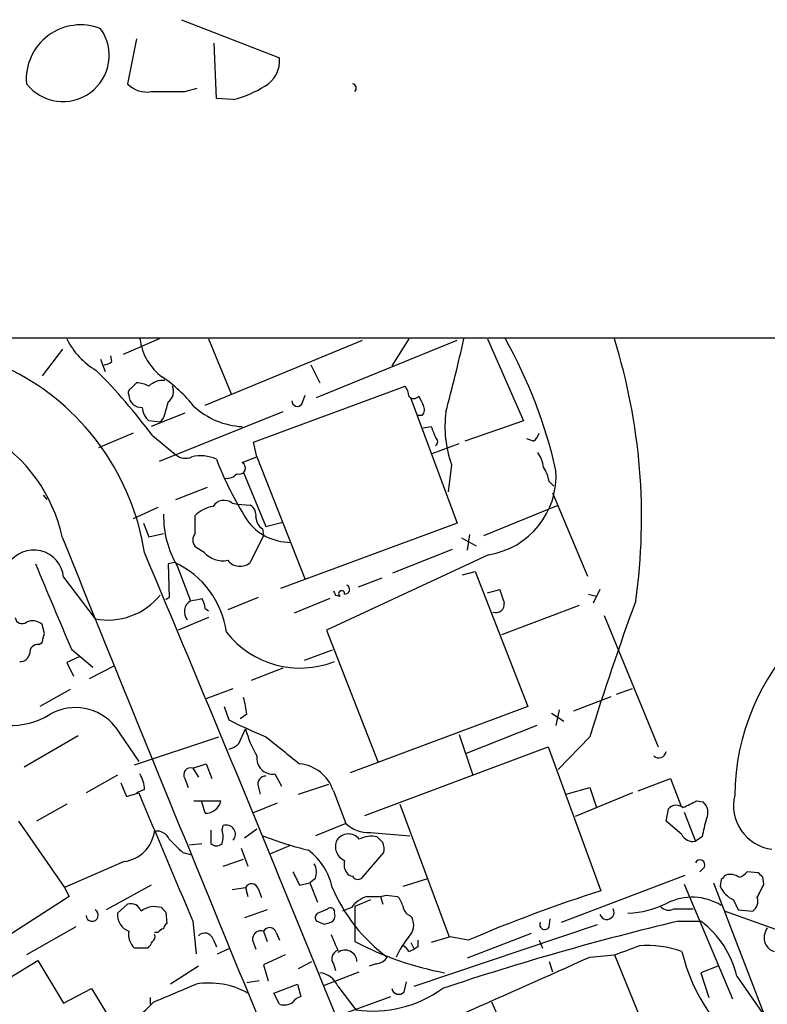
# Model space of a CAD drawing. Extents: x 13 to 1045, y 11 to 887.
# Drawn here: x 144 to 200, y 812 to 887 of the extents above; entities that cross this region are included whole.
import ezdxf

# ---------------------------------------------------------------- set-up
doc = ezdxf.new("R2010")
doc.units = 0
doc.header["$MEASUREMENT"] = 0
doc.layers.add('MAIN', color=5, linetype='CONTINUOUS')

msp = doc.modelspace()

# ---------------------------------------------------------------- linework, layer by layer
at = {"layer": 'MAIN'}
for p, q in [((156.21, 886.5446), (163.576, 883.6659)), ((152.8233, 885.1053), (152.146, 881.7186)), ((158.8347, 880.6179), (158.6653, 884.7666)), ((156.464, 881.1259), (157.3953, 881.3799)), ((160.1047, 880.5333), (158.8347, 880.6179)), ((53.594, 862.5839), (762.1693, 862.5839)), ((154.5167, 862.4993), (151.8073, 861.3139)), ((157.988, 857.5039), (169.8413, 862.4146)), ((158.242, 862.4993), (159.9353, 858.3506)), ((166.37, 858.0966), (176.9533, 862.4146)), ((173.3127, 862.4993), (172.0427, 860.4673)), ((179.2393, 862.4993), (181.9487, 856.3186)), ((147.2353, 861.7373), (145.7113, 859.7053)), ((150.9607, 860.8059), (150.876, 861.2293)), ((150.114, 860.9753), (150.4527, 860.0439)), ((165.9467, 860.5519), (166.624, 859.1973)), ((152.4, 858.7739), (152.8233, 859.1973)), ((161.6287, 854.7099), (173.0587, 858.9433)), ((165.2693, 857.5886), (165.5233, 858.2659)), ((173.482, 858.0119), (176.9533, 848.6139)), ((156.464, 856.9113), (153.924, 855.8953)), ((163.83, 856.9959), (154.5167, 853.2706)), ((174.3287, 856.7419), (173.99, 856.7419)), ((154.6013, 856.2339), (153.7547, 856.3186)), ((154.8553, 856.5726), (154.6013, 856.2339)), ((181.9487, 856.3186), (177.546, 854.7946)), ((152.5693, 855.3873), (149.9447, 854.2866)), ((154.0087, 855.2179), (155.7867, 853.7786)), ((174.4133, 855.8106), (175.006, 855.8953)), ((161.8827, 853.6093), (161.6287, 854.7099)), ((175.0907, 853.8633), (177.1227, 854.6253)), ((182.7107, 854.7946), (182.2027, 854.9639)), ((160.782, 853.1859), (161.8827, 853.6093)), ((161.8827, 853.6093), (165.5233, 844.3806)), ((176.53, 853.0166), (176.276, 850.9846)), ((160.8667, 852.4239), (162.56, 848.3599)), ((183.896, 851.7466), (184.2347, 851.4079)), ((145.796, 850.7306), (146.05, 850.3919)), ((155.7867, 850.3919), (158.1573, 851.3233)), ((184.15, 850.8999), (186.7747, 844.6346)), ((160.02, 850.1379), (160.4433, 850.0533)), ((160.4433, 850.0533), (161.3747, 849.9686)), ((178.9853, 847.6826), (184.5733, 849.9686)), ((154.432, 849.7993), (152.5693, 848.9526)), ((153.3313, 848.6139), (153.7547, 847.5979)), ((157.226, 847.8519), (157.226, 849.2066)), ((162.56, 848.3599), (163.83, 848.6986)), ((176.9533, 848.6139), (163.6607, 843.7033)), ((153.7547, 847.5979), (154.8553, 847.8519)), ((162.306, 848.1906), (162.3907, 847.6826)), ((177.8847, 847.7673), (177.7153, 846.5819)), ((162.3907, 847.6826), (161.3747, 845.6506)), ((177.292, 847.5133), (178.3927, 846.9206)), ((157.9033, 846.4126), (157.226, 846.8359)), ((172.1273, 844.8886), (176.6147, 846.6666)), ((155.702, 845.6506), (155.194, 845.5659)), ((155.194, 845.5659), (155.2787, 843.0259)), ((179.324, 846.2433), (167.132, 840.5706)), ((155.8713, 845.3966), (156.8873, 842.7719)), ((177.3767, 844.7193), (178.308, 844.9733)), ((178.308, 844.9733), (182.2873, 834.8133)), ((147.32, 844.5499), (149.6907, 841.4173)), ((171.2807, 844.4653), (169.5027, 843.7879)), ((179.2393, 843.3646), (180.1707, 843.6186)), ((187.706, 843.6186), (187.198, 842.6026)), ((155.2787, 843.0259), (155.0247, 842.8566)), ((161.9673, 843.0259), (159.6813, 842.0946)), ((167.386, 842.9413), (164.6767, 841.8406)), ((167.8093, 843.1953), (168.148, 843.1106)), ((186.8593, 843.2799), (187.452, 843.1106)), ((157.988, 842.1793), (158.242, 842.0099)), ((180.34, 840.2319), (186.182, 842.4333)), ((158.242, 841.5019), (155.956, 840.5706)), ((188.0447, 841.6713), (192.1087, 831.7653)), ((145.8807, 840.3166), (145.7113, 840.9939)), ((167.132, 840.5706), (171.0267, 830.5799)), ((145.4573, 839.4699), (145.7113, 839.6393)), ((147.9127, 839.1313), (149.5213, 837.7766)), ((167.5553, 839.0466), (165.4387, 838.2846)), ((148.5053, 838.5386), (147.574, 838.1153)), ((147.574, 838.1153), (148.082, 837.0993)), ((149.2673, 836.9299), (151.13, 837.8613)), ((163.83, 837.6919), (161.4593, 836.7606)), ((147.828, 836.0833), (145.542, 834.8133)), ((158.0727, 835.4059), (160.1047, 836.1679)), ((188.976, 835.7446), (190.1613, 836.1679)), ((185.7587, 834.4746), (188.5527, 835.5753)), ((159.4273, 834.8133), (159.766, 833.7973)), ((182.2873, 834.8133), (168.91, 829.8179)), ((184.658, 834.5593), (184.404, 833.3739)), ((161.1207, 834.2206), (160.6127, 833.8819)), ((184.0653, 834.3053), (184.9967, 833.7126)), ((151.2147, 833.2893), (152.9927, 830.6646)), ((160.528, 832.0193), (161.036, 833.1199)), ((182.9647, 833.3739), (177.6307, 831.2573)), ((148.4207, 832.6119), (144.3567, 830.2413)), ((152.654, 830.4106), (159.004, 832.5273)), ((177.1227, 832.6966), (178.1387, 829.6486)), ((186.944, 832.5273), (184.5733, 830.0719)), ((170.0107, 826.6006), (183.8113, 831.7653)), ((183.8113, 831.7653), (187.7907, 820.9279)), ((157.0567, 830.1566), (158.0727, 830.4953)), ((157.0567, 830.1566), (157.48, 829.4793)), ((158.0727, 830.4953), (158.496, 829.3946)), ((151.384, 829.6486), (149.0133, 828.2939)), ((156.464, 829.3946), (156.718, 828.7173)), ((163.2373, 829.7333), (163.7453, 828.8019)), ((190.5847, 828.4633), (193.04, 829.3946)), ((193.04, 829.3946), (193.802, 827.3626)), ((151.638, 829.0559), (152.0613, 828.0399)), ((153.416, 828.5479), (152.8233, 828.2939)), ((161.9673, 828.8019), (162.1367, 828.2093)), ((165.0153, 828.2093), (167.3013, 828.9713)), ((167.64, 828.4633), (168.5713, 826.0079)), ((185.166, 828.2093), (186.944, 828.7173)), ((186.944, 828.7173), (187.452, 827.1933)), ((152.0613, 828.0399), (152.9927, 828.2939)), ((190.1613, 828.2939), (185.8433, 826.5159)), ((147.574, 827.4473), (145.288, 826.1773)), ((157.1413, 827.7013), (159.1733, 827.7013)), ((157.988, 826.7699), (157.734, 827.6166)), ((163.4067, 827.5319), (161.544, 826.7699)), ((172.6353, 827.4473), (176.3607, 817.4566)), ((192.7013, 826.1773), (192.8707, 827.1086)), ((194.9873, 827.7013), (195.4953, 827.6166)), ((194.056, 826.8546), (194.9027, 824.6533)), ((143.9333, 826.1773), (147.4047, 821.1819)), ((158.4113, 825.4999), (158.4113, 824.4839)), ((159.258, 825.4999), (159.3427, 825.8386)), ((160.9513, 824.9073), (161.8827, 825.5846)), ((168.5713, 826.0079), (166.2853, 825.0766)), ((193.8867, 825.1613), (192.7013, 826.1773)), ((170.434, 825.3306), (173.3973, 825.0766)), ((171.3653, 824.5686), (170.942, 824.9919)), ((195.4107, 824.9919), (194.9027, 824.6533)), ((156.8027, 824.3993), (157.734, 824.4839)), ((160.6973, 824.1453), (161.2053, 822.7906)), ((164.338, 824.3146), (162.8987, 823.7219)), ((156.2947, 823.8066), (156.972, 823.6373)), ((159.3427, 822.7906), (160.8667, 823.2986)), ((169.7567, 821.8593), (171.45, 823.8066)), ((151.892, 823.1293), (147.4047, 821.1819)), ((195.58, 822.7059), (195.2413, 822.3673)), ((166.2853, 821.8593), (165.862, 821.5206)), ((172.8893, 821.2666), (174.752, 821.8593)), ((184.8273, 818.5573), (194.1407, 822.1133)), ((199.644, 822.2826), (198.7973, 822.3673)), ((200.0673, 821.4359), (199.9827, 821.9439)), ((147.4047, 821.1819), (147.7433, 820.5046)), ((153.924, 821.3513), (150.5373, 819.4886)), ((160.02, 821.0126), (161.036, 821.1819)), ((161.036, 821.1819), (161.2053, 820.5046)), ((161.9673, 821.0973), (162.2213, 820.4199)), ((165.1, 821.3513), (165.862, 821.5206)), ((165.862, 821.5206), (166.4547, 820.0813)), ((194.056, 821.4359), (197.6967, 812.7999)), ((196.2573, 821.5206), (201.5913, 807.7199)), ((196.85, 821.7746), (196.7653, 821.2666)), ((147.7433, 820.5046), (139.446, 815.1706)), ((171.196, 820.5046), (171.6193, 820.5893)), ((171.196, 820.5046), (171.3653, 819.9119)), ((171.6193, 820.5893), (172.466, 820.5046)), ((151.384, 819.2346), (152.146, 819.9119)), ((166.4547, 819.2346), (167.2167, 819.5733)), ((168.9947, 819.6579), (168.3173, 819.4039)), ((170.434, 820.2506), (169.2487, 819.7426)), ((169.2487, 819.7426), (169.2487, 817.1179)), ((193.294, 819.5733), (194.7333, 819.5733)), ((197.7813, 820.2506), (198.12, 819.4886)), ((155.0247, 819.3193), (155.1093, 818.4726)), ((162.6447, 819.4886), (160.9513, 818.8959)), ((173.3973, 819.0653), (173.5667, 818.8959)), ((214.7993, 813.0539), (197.104, 819.4039)), ((198.12, 819.4886), (199.2207, 819.4039)), ((148.2513, 818.2186), (144.526, 816.1019)), ((157.0567, 818.6419), (157.3107, 816.1866)), ((166.9627, 818.3879), (166.37, 818.6419)), ((173.736, 813.7313), (187.5367, 818.3879)), ((183.896, 818.2186), (183.9807, 818.8113)), ((193.6327, 818.6419), (195.326, 818.6419)), ((154.432, 817.7953), (154.178, 817.7953)), ((162.3907, 817.8799), (162.6447, 817.1179)), ((163.322, 817.7953), (163.576, 817.2026)), ((176.4453, 817.4566), (175.006, 817.0333)), ((177.8, 817.2026), (176.4453, 817.4566)), ((182.5413, 817.7106), (177.7153, 815.8479)), ((153.67, 816.6099), (152.654, 816.6099)), ((158.5807, 817.2873), (158.8347, 816.6946)), ((158.9193, 816.1866), (159.8507, 816.6099)), ((161.544, 817.2026), (161.798, 816.5253)), ((173.482, 817.0333), (173.736, 816.5253)), ((173.99, 816.6946), (173.736, 816.5253)), ((183.134, 817.2026), (183.388, 816.6099)), ((163.9993, 816.1019), (162.3907, 815.3399)), ((173.3127, 816.3559), (173.736, 816.5253)), ((186.944, 815.9326), (188.8067, 816.1019)), ((188.8067, 816.1019), (191.1773, 810.3446)), ((139.2767, 811.9533), (145.3727, 815.6786)), ((145.3727, 815.6786), (147.32, 812.4613)), ((157.48, 815.2553), (155.3633, 813.9006)), ((162.3907, 815.3399), (162.7293, 814.1546)), ((165.0153, 815.0859), (166.0313, 815.5939)), ((167.64, 815.4246), (167.8093, 814.9166)), ((170.8573, 815.4246), (170.3493, 815.2553)), ((183.896, 815.5939), (184.15, 814.8319)), ((196.596, 815.2553), (195.326, 814.7473)), ((166.9627, 813.8159), (169.5873, 814.8319)), ((195.326, 814.7473), (195.9187, 812.8846)), ((198.0353, 814.4933), (199.898, 811.7839)), ((162.052, 814.1546), (161.1207, 813.9853)), ((163.1527, 813.2233), (164.9307, 813.9006)), ((164.9307, 813.9006), (165.1847, 812.9693)), ((167.9787, 813.7313), (169.3333, 811.9533)), ((172.974, 813.3079), (173.1433, 814.0699)), ((147.32, 812.4613), (149.4367, 813.5619)), ((149.4367, 813.5619), (152.654, 808.3126)), ((153.8393, 812.8846), (153.8393, 812.3766)), ((163.576, 812.3766), (163.1527, 813.2233)), ((168.7407, 811.7839), (171.958, 812.9693)), ((182.2873, 806.5346), (179.578, 812.5459))]:
    msp.add_line(p, q, dxfattribs=at)
for centre, radius, start, end in [((148.6075, 882.0587), 4.0957, 68.418618, 184.763293), ((147.2752, 883.8533), 3.4807, 217.82864, 35.353974), ((161.4382, 883.4331), 2.1504, 298.834373, 6.214849), ((153.5714, 883.0314), 1.9378, 222.645215, 280.483617), ((155.194, 1516.1253), 635.0007, 269.8854085, 270.1145916), ((158.3685, 887.858), 7.5276, 283.33492, 303.063083), ((169.0157, 881.3799), 0.3446, 312.53087, 79.365025), ((134.9801, 843.4954), 18.6653, 8.991633, 113.314753), ((152.5931, 864.9524), 5.5865, 206.047209, 239.708865), ((157.2205, 862.9991), 4.1732, 186.878434, 234.053581), ((74.7357, 884.8656), 105.1323, 344.627598, 347.716775), ((148.3954, 844.4295), 36.9225, 12.774043, 29.301067), ((145.5511, 849.0429), 45.3003, 352.0429, 17.280414), ((150.3084, 861.5094), 0.9594, 273.561805, 312.837328), ((118.5957, 828.9693), 44.0803, 36.546348, 44.981342), ((148.555, 850.5498), 10.9961, 38.66168, 55.579391), ((152.7079, 856.9394), 2.2608, 62.418273, 87.074191), ((154.7898, 857.9161), 1.4583, 84.088064, 135.21948), ((154.6222, 858.5624), 0.987, 305.403388, 22.701585), ((171.7881, 858.0964), 1.527, 3.187323, 33.684864), ((152.5692, 858.4353), 0.3785, 116.551512, 206.585359), ((153.2043, 858.3082), 0.9745, 182.487765, 272.493639), ((173.6937, 858.5199), 0.5097, 221.627938, 318.372062), ((343.5939, 942.4924), 189.3281, 206.443652, 206.672835), ((451.3791, 772.4818), 308.2169, 163.938103, 164.167263), ((161.058, 861.6652), 5.7765, 227.309504, 267.261375), ((164.9306, 857.8426), 0.4233, 180, 323.132809), ((173.881, 857.1773), 0.6245, 315.797976, 31.531771), ((135.6231, 845.047), 11.8712, 11.990797, 106.93737), ((154.7137, 857.4331), 1.4703, 183.841293, 229.28881), ((185.0728, 855.9375), 9.0284, 173.267696, 198.876259), ((386.82, 940.1347), 227.9505, 201.687943, 201.917159), ((182.0328, 855.7263), 1.1522, 306.039438, 342.889228), ((175.133, 854.7523), 0.3642, 305.535849, 54.455006), ((156.5063, 854.5828), 1.0791, 228.177748, 295.56538), ((157.6604, 850.8533), 2.8407, 65.582253, 104.024503), ((180.3243, 852.2678), 3.2013, 10.42923, 31.655927), ((183.0278, 862.6789), 25.8972, 200.901144, 212.228762), ((160.5473, 852.7741), 0.4739, 246.550601, 60.31959), ((159.6087, 852.9864), 0.9905, 264.397613, 319.212375), ((178.3996, 852.1898), 6.0179, 278.836065, 3.844537), ((180.7488, 851.168), 3.1999, 10.417271, 31.654071), ((159.4194, 849.3363), 1.0016, 53.157559, 146.858869), ((160.9656, 849.2208), 0.8524, 347.56816, 61.318192), ((162.2826, 849.149), 7.4287, 178.902402, 210.339547), ((159.0038, 847.3441), 2.5748, 99.457932, 133.667122), ((164.4165, 851.2286), 4.054, 215.613088, 270.087625), ((162.899, 849.1221), 1.1043, 184.404277, 237.518859), ((157.9035, 847.3439), 0.8468, 143.136869, 216.863132), ((5981.9786, 3207.2052), 6293.8363, 202.01943524, 202.64020545), ((145.0709, 844.3442), 2.2585, 5.225666, 147.253494), ((-2377.5633, -218.9793), 2746.0729, 21.411348, 22.8282008), ((159.3287, 847.7254), 1.9378, 222.645215, 280.483617), ((1755.1955, 1519.6932), 1745.429, 202.7197743, 202.9489589), ((152.8166, 839.4403), 6.8479, 8.067271, 65.079701), ((160.6096, 846.5518), 1.1822, 218.253322, 310.330562), ((215.2437, 827.9441), 17.3786, 92.023733, 179.404897), ((252.3646, 885.6846), 94.6305, 206.45046, 206.67967), ((168.2609, 843.3082), 0.2276, 352.856246, 240.258241), ((168.5098, 843.634), 0.3549, 266.267552, 65.666967), ((434.3398, 927.7604), 267.7345, 198.316947, 198.54613), ((150.6565, 846.4202), 5.0953, 259.073573, 320.733775), ((157.3913, 841.9409), 0.9719, 121.236736, 218.747273), ((114.9655, 1054.5075), 215.8458, 281.199225, 281.428434), ((156.4634, 842.0944), 1.527, 3.187323, 33.684864), ((179.8925, 842.5059), 0.6243, 248.406467, 8.910127), ((403.8398, 764.7443), 227.2407, 159.917682, 162.645238), ((144.1972, 841.5692), 0.5224, 187.403975, 309.009262), ((144.9916, 840.1894), 1.0794, 48.18441, 115.55143), ((165.1276, 844.7165), 7.0151, 217.961302, 291.729064), ((-23.5524, 882.3338), 174.5652, 345.843211, 346.072362), ((145.3726, 838.8773), 0.5986, 81.865837, 188.134163), ((144.0532, 838.9408), 0.7417, 267.279935, 348.474956), ((154.8467, 833.6262), 6.3021, 5.41206, 17.207805), ((148.2165, 830.8923), 3.8387, 38.641626, 119.882436), ((143.295, 839.1185), 5.7484, 267.923357, 301.564275), ((184.2724, 884.0031), 55.8676, 243.982122, 247.13007), ((168.5671, 835.0656), 7.7784, 194.485916, 210.755697), ((671.8052, 1466.4802), 813.1586, 231.2255904, 231.4547844), ((159.3608, 833.2225), 1.6763, 283.988163, 314.129898), ((192.151, 831.4901), 0.554, 226.550529, 353.41766), ((163.0575, 830.9081), 1.1885, 171.298554, 278.701446), ((156.8692, 829.691), 0.5019, 68.065049, 216.18512), ((164.7847, 827.4977), 3.0141, 18.684412, 83.995471), ((151.0468, 828.512), 2.3695, 0.868125, 31.025961), ((162.5408, 828.9673), 0.5969, 88.156722, 196.087801), ((2568.054, 1839.4801), 2618.209, 202.7190614, 202.9482415), ((201.1005, 827.3559), 3.3246, 166.631293, 262.38611), ((158.0053, 827.9678), 1.198, 269.172595, 347.146978), ((193.4672, 826.5506), 0.8168, 51.891233, 136.909979), ((67.4793, 1081.4472), 283.9811, 296.450469, 296.679652), ((194.7758, 826.8123), 1.0792, 334.43462, 48.185245), ((206.9263, 822.8333), 11.7162, 162.550346, 169.383108), ((157.7769, 824.9919), 1.5658, 341.068631, 18.931369), ((159.5728, 825.1838), 0.6941, 320.026376, 109.361731), ((170.231, 827.6723), 2.3505, 225.081011, 274.954537), ((151.511, 825.7963), 2.6941, 278.130102, 351.869898), ((154.3332, 824.3851), 1.0418, 24.830837, 98.567205), ((409.7865, 1078.3143), 359.2106, 224.885397, 225.11458), ((173.4637, 854.2409), 31.2258, 249.064111, 255.749877), ((168.7722, 824.1503), 1.0566, 39.516043, 146.213683), ((170.5185, 822.8758), 2.1581, 78.682778, 115.562881), ((194.7332, 825.5843), 0.9463, 206.551513, 280.318385), ((158.8347, 824.9286), 0.614, 226.405547, 313.587694), ((168.9318, 824.2643), 1.1408, 155.470416, 247.035522), ((169.8851, 824.0184), 1.5792, 352.29219, 20.390429), ((162.8381, 820.1428), 4.8303, 12.422664, 52.519208), ((165.0849, 822.3206), 1.286, 338.978803, 29.810644), ((169.5025, 822.9175), 1.0582, 163.733298, 216.870981), ((195.2413, 822.8752), 0.3786, 333.441716, 153.421413), ((418.8458, 948.8591), 283.9809, 206.450442, 206.679625), ((169.1216, 822.5788), 0.5518, 212.463229, 265.603684), ((169.5027, 822.2828), 0.4938, 210.979674, 300.953808), ((281.6693, 737.294), 119.7133, 134.885375, 135.114625), ((197.5226, 820.9843), 1.1773, 54.594138, 106.475501), ((197.8657, 823.0448), 1.1519, 287.115163, 323.973724), ((115.1634, 737.4633), 119.7133, 44.885375, 45.114625), ((161.4847, 820.9534), 0.5035, 16.603346, 153.012579), ((179.1032, 826.0445), 12.5299, 202.835029, 233.805875), ((198.5855, 822.0708), 1.9899, 203.83678, 246.16322), ((-54.1866, 947.9278), 283.9811, 333.320366, 333.549549), ((170.8573, 818.3035), 2.3029, 107.103644, 143.977017), ((170.6032, 825.5837), 5.0967, 265.237012, 281.499756), ((171.2639, 819.3382), 1.675, 13.971531, 44.136456), ((220.6751, 717.4774), 108.5513, 107.634196, 113.264439), ((194.666, 816.2631), 4.1801, 58.50169, 116.727492), ((198.755, 820.1235), 0.8571, 302.909535, 20.229811), ((152.393, 819.1359), 0.8144, 19.213678, 107.656219), ((154.178, 818.0071), 1.7272, 72.89532, 126.031276), ((239.5178, 904.1759), 119.7486, 224.893833, 225.122982), ((167.4284, 819.3405), 0.3147, 340.332702, 132.282263), ((173.6998, 819.8214), 0.8143, 185.553068, 248.194671), ((188.2322, 819.318), 0.5524, 197.716616, 27.53002), ((189.4457, 826.8435), 7.6182, 272.836528, 296.005703), ((192.8902, 820.2832), 0.8167, 221.445945, 299.631761), ((149.4719, 819.0851), 0.459, 182.472203, 61.531004), ((152.6989, 819.1145), 1.3204, 174.781213, 249.231663), ((166.6816, 818.8998), 0.4045, 124.126202, 219.613322), ((167.2589, 819.023), 0.5116, 294.456004, 24.430979), ((172.4288, 818.3546), 1.2601, 314.546634, 25.440473), ((155.4062, 818.0066), 0.5525, 122.502209, 175.567893), ((162.8394, 817.6514), 0.5035, 16.603346, 153.012579), ((209.5667, 691.4727), 133.8752, 108.327138, 108.556321), ((241.6466, 616.9384), 207.3394, 103.38961, 108.501205), ((183.5573, 818.3879), 0.3786, 153.421413, 333.441716), ((190.8215, 812.7412), 7.4235, 13.651748, 52.642465), ((201.4224, 817.3719), 1.3391, 145.315401, 198.428184), ((153.6696, 817.654), 1.4566, 171.077682, 225.792749), ((153.8391, 817.4566), 0.3788, 296.598874, 26.54476), ((154.898, 817.4984), 0.5526, 94.432107, 147.497791), ((157.9541, 817.0841), 0.6586, 17.967351, 136.039614), ((162.1828, 817.272), 0.6425, 71.119464, 186.200365), ((464.0706, 944.0421), 322.4167, 203.084573, 203.31374), ((178.0221, 813.5318), 6.1305, 140.192275, 156.944747), ((152.9057, 817.4864), 1.1629, 311.088131, 341.526101), ((180.6098, 838.7174), 24.4052, 242.256122, 259.164811), ((172.5924, 816.059), 0.7791, 22.400936, 67.599064), ((300.9899, 816.9486), 127.0002, 179.885409, 180.114592), ((20.388, 1282.0905), 495.4899, 289.870989, 290.100172), ((191.3039, 809.1656), 7.6401, 70.241399, 94.764576), ((201.218, 817.4834), 1.1926, 206.642397, 250.978623), ((168.1902, 815.8056), 0.6693, 108.421413, 214.701651), ((168.5244, 815.5629), 0.8942, 1.986859, 127.608049), ((170.7725, 816.5256), 1.1042, 274.404277, 327.518859), ((-876.1211, 3184.4882), 2596.1824, 293.9425146, 294.1716977), ((207.2504, 819.5585), 13.7421, 193.476727, 235.539878), ((166.4666, 813.1263), 1.6286, 21.806636, 84.453935), ((-182.9691, 1617.5642), 872.7345, 292.7191357, 292.9483211), ((158.2842, 807.9626), 6.0173, 60.957974, 99.310479), ((165.5234, 811.8686), 1.1516, 107.103826, 143.975919), ((170.5834, 820.902), 9.0356, 262.047458, 305.673754), ((172.5718, 813.6677), 0.5396, 191.30785, 318.184827), ((145.9187, 820.1606), 11.1717, 300.289035, 317.030899), ((163.9147, 813.477), 1.1514, 252.891783, 306.032861)]:
    msp.add_arc(centre, radius, start, end, dxfattribs=at)

doc.saveas('drawing.dxf')
